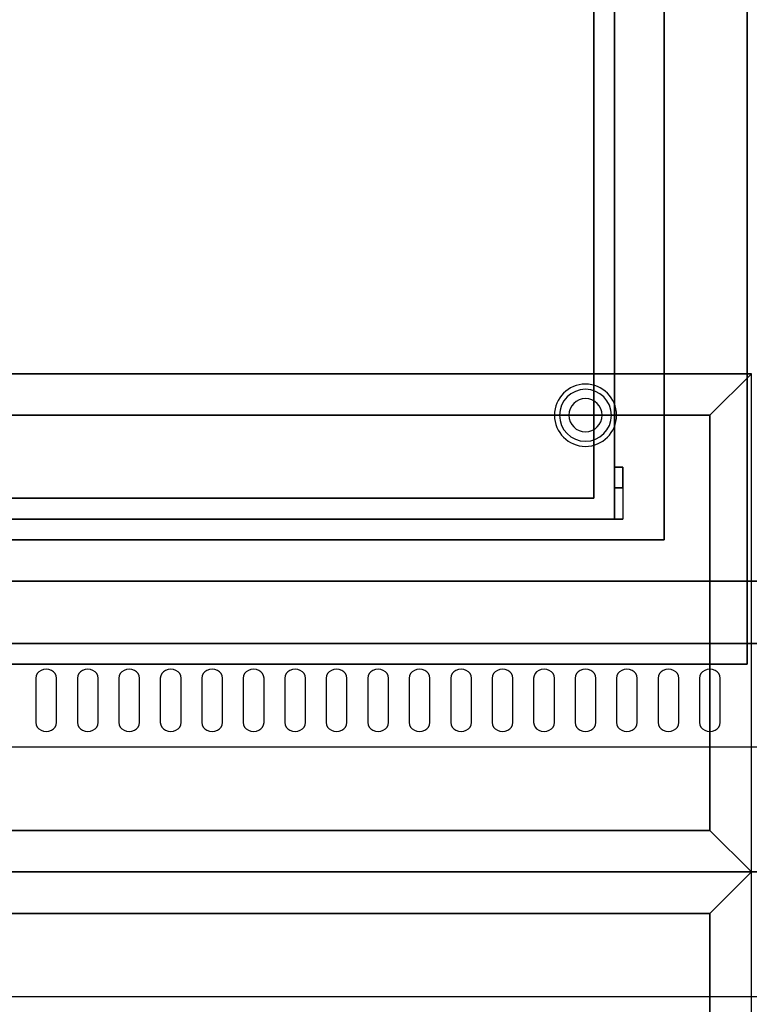
# Paper-space layout 'Layout1' of a CAD drawing. Extents: x -86 to 86, y -44 to 44.
# Drawn here: x 12 to 30, y -3 to 21 of the extents above; entities that cross this region are included whole.
import ezdxf

# ---------------------------------------------------------------- set-up
doc = ezdxf.new("R2010")
doc.units = 0
doc.header["$LTSCALE"] = 10
for name, color, linetype in [('232-RENDER', 254, 'CONTINUOUS'), ('232-RENDER-BLACK', 250, 'CONTINUOUS'), ('232-RENDER-FLAT', 7, 'CONTINUOUS'), ('232-RENDER-GRAY', 8, 'CONTINUOUS')]:
    doc.layers.add(name, color=color, linetype=linetype)

psp = doc.layouts.get("Layout1")

# ---------------------------------------------------------------- linework, layer by layer
at = {"layer": '232-RENDER', "color": 0}
for centre, radius, start, end in [((26.125, 11, 1.5), 0.75, 0, 180), ((26.125, 11, 1.25), 0.625, 0, 180), ((26.125, 11), 0.4, 0, 180), ((26.125, 11, 1.5), 0.75, 180, 0), ((26.125, 11, 1.25), 0.625, 180, 0), ((26.125, 11), 0.4, 180, 0)]:
    psp.add_arc(centre, radius, start, end, dxfattribs=at)
for points in [[(30.025, 42, 36), (30.025, 42, 35), (30.025, 5, 35), (30.025, 5, 36)], [(30.025, 42, 36), (30.025, 42, 35), (30.025, 5, 35), (30.025, 5, 36)], [(28.025, 8, 36), (28.025, 8, 35), (28.025, 40, 35), (28.025, 40, 36)], [(28.025, 8, 36), (28.025, 8, 35), (28.025, 40, 35), (28.025, 40, 36)], [(28.025, 8, 6), (28.025, 36, 6), (28.025, 36, 35.5), (28.025, 8, 35.5)], [(28.025, 36, 6), (28.025, 36, 35), (28.025, 8, 35), (28.025, 8, 6)], [(28.025, 36, 6), (28.025, 36, 35), (28.025, 8, 35), (28.025, 8, 6)], [(30.025, 36, 6), (30.025, 36, 35), (30.025, 5, 35), (30.025, 5, 6)], [(30.025, 36, 6), (30.025, 36, 35), (30.025, 5, 35), (30.025, 5, 6)], [(26.825, 8.5, 36), (26.825, 29.5, 36), (26.825, 29.5, 37), (26.825, 8.5, 37)], [(30.125, 12, 54), (-41.875, 12, 54), (-41.875, 12, 56), (30.125, 12, 56)], [(29.125, 11, 56), (-40.875, 11, 56), (-41.875, 12, 56), (30.125, 12, 56)], [(29.125, 11, 54), (-40.875, 11, 54), (-41.875, 12, 54), (30.125, 12, 54)], [(29.125, 11, 54), (30.125, 12, 54), (30.125, 12, 56), (29.125, 11, 56)], [(29.125, 11, 54), (30.125, 12, 54), (30.125, 12, 56), (29.125, 11, 56)], [(29.125, 1, 56), (30.125, 0, 56), (30.125, 12, 56), (29.125, 11, 56)], [(29.125, 1, 54), (30.125, 0, 54), (30.125, 12, 54), (29.125, 11, 54)], [(29.125, 11, 54), (-40.875, 11, 54), (-40.875, 11, 56), (29.125, 11, 56)], [(29.125, 1, 54), (29.125, 11, 54), (29.125, 11, 56), (29.125, 1, 56)], [(27.025, 9.75, 37.25), (26.825, 9.75, 37.25), (26.825, 9.75, 35.5), (27.025, 9.75, 35.5)], [(27.025, 9.25, 36.75), (26.825, 9.25, 36.75), (26.825, 9.25, 35.5), (27.025, 9.25, 35.5)], [(-2.575, 8.5, 36), (26.825, 8.5, 36), (26.825, 8.5, 37), (-2.575, 8.5, 37)], [(27.025, 8.5, 37.25), (26.825, 8.5, 37.25), (26.825, 8.5, 36.75), (27.025, 8.5, 36.75)], [(-3.775, 8, 6), (28.025, 8, 6), (28.025, 8, 35.5), (-3.775, 8, 35.5)], [(28.025, 8, 36), (28.025, 8, 35.1), (-3.775, 8, 35.1), (-3.775, 8, 36)], [(-3.775, 8, 6), (-3.775, 8, 35), (28.025, 8, 35), (28.025, 8, 6)], [(28.025, 8, 36), (28.025, 8, 35.1), (-3.775, 8, 35.1), (-3.775, 8, 36)], [(-3.775, 8, 6), (-3.775, 8, 35), (28.025, 8, 35), (28.025, 8, 6)], [(-41.875, 5.5, 36), (66.125, 5.5, 36), (66.125, 7, 36), (-41.875, 7, 36)], [(-5.775, 5, 36), (-5.775, 5, 35.1), (30.025, 5, 35.1), (30.025, 5, 36)], [(-5.775, 5, 6), (-5.775, 5, 35), (30.025, 5, 35), (30.025, 5, 6)], [(-5.775, 5, 36), (-5.775, 5, 35.1), (30.025, 5, 35.1), (30.025, 5, 36)], [(-5.775, 5, 6), (-5.775, 5, 35), (30.025, 5, 35), (30.025, 5, 6)], [(-41.875, 0, 42), (66.125, 0, 42), (66.125, 3, 42), (-41.875, 3, 42)], [(-40.875, 1, 56), (-41.875, 0, 56), (30.125, 0, 56), (29.125, 1, 56)], [(-40.875, 1, 54), (-41.875, 0, 54), (30.125, 0, 54), (29.125, 1, 54)], [(-40.875, 1, 54), (29.125, 1, 54), (29.125, 1, 56), (-40.875, 1, 56)], [(29.125, 1, 54), (30.125, 0, 54), (30.125, 0, 56), (29.125, 1, 56)], [(29.125, 1, 54), (30.125, 0, 54), (30.125, 0, 56), (29.125, 1, 56)], [(30.125, 0, 54), (-59.875, 0, 54), (-59.875, 0, 56), (30.125, 0, 56)], [(29.125, -1, 56), (-58.875, -1, 56), (-59.875, 0, 56), (30.125, 0, 56)], [(29.125, -1, 54), (-58.875, -1, 54), (-59.875, 0, 54), (30.125, 0, 54)], [(66.125, 0, 42), (-57.375, 0, 42), (-57.375, -3, 42), (66.125, -3, 42)], [(-41.875, 0, 54), (30.125, 0, 54), (30.125, 0, 56), (-41.875, 0, 56)], [(29.125, -1, 54), (30.125, 0, 54), (30.125, 0, 56), (29.125, -1, 56)], [(29.125, -1, 54), (30.125, 0, 54), (30.125, 0, 56), (29.125, -1, 56)], [(29.125, -11, 56), (30.125, -12, 56), (30.125, 0, 56), (29.125, -1, 56)], [(29.125, -11, 54), (30.125, -12, 54), (30.125, 0, 54), (29.125, -1, 54)], [(29.125, -1, 54), (-58.875, -1, 54), (-58.875, -1, 56), (29.125, -1, 56)], [(29.125, -11, 54), (29.125, -1, 54), (29.125, -1, 56), (29.125, -11, 56)]]:
    psp.add_3dface(points, dxfattribs=at)
for points, invisible_edges in [([(26.825, 9.75, 37.25), (26.825, 9.25, 36.75), (26.825, 9.25, 35.5), (26.825, 9.75, 35.5)], 15), ([(26.825, 8.5, 37.25), (26.825, 8.5, 36.75), (26.825, 9.25, 36.75), (26.825, 9.75, 37.25)], 15), ([(27.025, 9.75, 37.25), (27.025, 9.25, 36.75), (27.025, 9.25, 35.5), (27.025, 9.75, 35.5)], 15), ([(27.025, 8.5, 37.25), (27.025, 8.5, 36.75), (27.025, 9.25, 36.75), (27.025, 9.75, 37.25)], 15), ([(66.125, 7, 35), (66.125, 7, 36), (-41.875, 7, 36), (-41.875, 7, 35)], 3), ([(66.125, 5.5, 36), (66.125, 5.5, 40.5), (-41.875, 5.5, 40.5), (-41.875, 5.5, 36)], 12), ([(-41.875, 5.5, 40.5), (66.125, 5.5, 40.5), (66.125, 3, 42), (-41.875, 3, 42)], 5), ([(66.125, 0, 36), (66.125, 0, 40.5), (-59.875, 0, 40.5), (-59.875, 0, 36)], 10), ([(66.125, 0, 40.5), (-59.875, 0, 40.5), (-57.375, 0, 42), (66.125, 0, 42)], 15), ([(66.125, 0, 35), (66.125, 0, 36), (-59.875, 0, 36), (-59.875, 0, 35)], 6), ([(-41.875, 0, 36), (-41.875, 0, 40.5), (66.125, 0, 40.5), (66.125, 0, 36)], 10), ([(-41.875, 0, 40.5), (66.125, 0, 40.5), (66.125, 0, 42), (-41.875, 0, 42)], 15), ([(-41.875, 0, 35), (-41.875, 0, 36), (66.125, 0, 36), (66.125, 0, 35)], 6), ([(66.125, -5.5, 40.5), (-59.875, -5.5, 40.5), (-57.375, -3, 42), (66.125, -3, 42)], 5)]:
    psp.add_3dface(points, dxfattribs=dict(at, invisible_edges=invisible_edges))
at = {"layer": '232-RENDER-BLACK', "color": 0}
for points, invisible_edges in [([(13.125, 4.668, 41.057), (12.908, 4.775, 40.993), (12.884, 4.724, 41.024), (12.875, 4.668, 41.057)], 9), ([(13.125, 4.668, 41.057), (13, 4.854, 40.946), (12.948, 4.82, 40.966), (12.908, 4.775, 40.993)], 9), ([(13.125, 4.668, 41.057), (13.125, 4.883, 40.929), (13.06, 4.875, 40.933), (13, 4.854, 40.946)], 9), ([(13.125, 4.668, 41.057), (13.25, 4.854, 40.946), (13.19, 4.875, 40.933), (13.125, 4.883, 40.929)], 9), ([(13.125, 4.668, 41.057), (13.342, 4.775, 40.993), (13.302, 4.82, 40.966), (13.25, 4.854, 40.946)], 9), ([(13.125, 4.668, 41.057), (13.375, 4.668, 41.057), (13.366, 4.724, 41.024), (13.342, 4.775, 40.993)], 9), ([(14.125, 4.668, 41.057), (13.908, 4.775, 40.993), (13.884, 4.724, 41.024), (13.875, 4.668, 41.057)], 9), ([(14.125, 4.668, 41.057), (14, 4.854, 40.946), (13.948, 4.82, 40.966), (13.908, 4.775, 40.993)], 9), ([(14.125, 4.668, 41.057), (14.125, 4.883, 40.929), (14.06, 4.875, 40.933), (14, 4.854, 40.946)], 9), ([(14.125, 4.668, 41.057), (14.25, 4.854, 40.946), (14.19, 4.875, 40.933), (14.125, 4.883, 40.929)], 9), ([(14.125, 4.668, 41.057), (14.342, 4.775, 40.993), (14.302, 4.82, 40.966), (14.25, 4.854, 40.946)], 9), ([(14.125, 4.668, 41.057), (14.375, 4.668, 41.057), (14.366, 4.724, 41.024), (14.342, 4.775, 40.993)], 9), ([(15.125, 4.668, 41.057), (14.908, 4.775, 40.993), (14.884, 4.724, 41.024), (14.875, 4.668, 41.057)], 9), ([(15.125, 4.668, 41.057), (15, 4.854, 40.946), (14.948, 4.82, 40.966), (14.908, 4.775, 40.993)], 9), ([(15.125, 4.668, 41.057), (15.125, 4.883, 40.929), (15.06, 4.875, 40.933), (15, 4.854, 40.946)], 9), ([(15.125, 4.668, 41.057), (15.25, 4.854, 40.946), (15.19, 4.875, 40.933), (15.125, 4.883, 40.929)], 9), ([(15.125, 4.668, 41.057), (15.342, 4.775, 40.993), (15.302, 4.82, 40.966), (15.25, 4.854, 40.946)], 9), ([(15.125, 4.668, 41.057), (15.375, 4.668, 41.057), (15.366, 4.724, 41.024), (15.342, 4.775, 40.993)], 9), ([(16.125, 4.668, 41.057), (15.908, 4.775, 40.993), (15.884, 4.724, 41.024), (15.875, 4.668, 41.057)], 9), ([(16.125, 4.668, 41.057), (16, 4.854, 40.946), (15.948, 4.82, 40.966), (15.908, 4.775, 40.993)], 9), ([(16.125, 4.668, 41.057), (16.125, 4.883, 40.929), (16.06, 4.875, 40.933), (16, 4.854, 40.946)], 9), ([(16.125, 4.668, 41.057), (16.25, 4.854, 40.946), (16.19, 4.875, 40.933), (16.125, 4.883, 40.929)], 9), ([(16.125, 4.668, 41.057), (16.342, 4.775, 40.993), (16.302, 4.82, 40.966), (16.25, 4.854, 40.946)], 9), ([(16.125, 4.668, 41.057), (16.375, 4.668, 41.057), (16.366, 4.724, 41.024), (16.342, 4.775, 40.993)], 9), ([(17.125, 4.668, 41.057), (16.908, 4.775, 40.993), (16.884, 4.724, 41.024), (16.875, 4.668, 41.057)], 9), ([(17.125, 4.668, 41.057), (17, 4.854, 40.946), (16.948, 4.82, 40.966), (16.908, 4.775, 40.993)], 9), ([(17.125, 4.668, 41.057), (17.125, 4.883, 40.929), (17.06, 4.875, 40.933), (17, 4.854, 40.946)], 9), ([(17.125, 4.668, 41.057), (17.25, 4.854, 40.946), (17.19, 4.875, 40.933), (17.125, 4.883, 40.929)], 9), ([(17.125, 4.668, 41.057), (17.342, 4.775, 40.993), (17.302, 4.82, 40.966), (17.25, 4.854, 40.946)], 9), ([(17.125, 4.668, 41.057), (17.375, 4.668, 41.057), (17.366, 4.724, 41.024), (17.342, 4.775, 40.993)], 9), ([(18.125, 4.668, 41.057), (17.908, 4.775, 40.993), (17.884, 4.724, 41.024), (17.875, 4.668, 41.057)], 9), ([(18.125, 4.668, 41.057), (18, 4.854, 40.946), (17.948, 4.82, 40.966), (17.908, 4.775, 40.993)], 9), ([(18.125, 4.668, 41.057), (18.125, 4.883, 40.929), (18.06, 4.875, 40.933), (18, 4.854, 40.946)], 9), ([(18.125, 4.668, 41.057), (18.25, 4.854, 40.946), (18.19, 4.875, 40.933), (18.125, 4.883, 40.929)], 9), ([(18.125, 4.668, 41.057), (18.342, 4.775, 40.993), (18.302, 4.82, 40.966), (18.25, 4.854, 40.946)], 9), ([(18.125, 4.668, 41.057), (18.375, 4.668, 41.057), (18.366, 4.724, 41.024), (18.342, 4.775, 40.993)], 9), ([(19.125, 4.668, 41.057), (18.908, 4.775, 40.993), (18.884, 4.724, 41.024), (18.875, 4.668, 41.057)], 9), ([(19.125, 4.668, 41.057), (19, 4.854, 40.946), (18.948, 4.82, 40.966), (18.908, 4.775, 40.993)], 9), ([(19.125, 4.668, 41.057), (19.125, 4.883, 40.929), (19.06, 4.875, 40.933), (19, 4.854, 40.946)], 9), ([(19.125, 4.668, 41.057), (19.25, 4.854, 40.946), (19.19, 4.875, 40.933), (19.125, 4.883, 40.929)], 9), ([(19.125, 4.668, 41.057), (19.342, 4.775, 40.993), (19.302, 4.82, 40.966), (19.25, 4.854, 40.946)], 9), ([(19.125, 4.668, 41.057), (19.375, 4.668, 41.057), (19.366, 4.724, 41.024), (19.342, 4.775, 40.993)], 9), ([(20.125, 4.668, 41.057), (19.908, 4.775, 40.993), (19.884, 4.724, 41.024), (19.875, 4.668, 41.057)], 9), ([(20.125, 4.668, 41.057), (20, 4.854, 40.946), (19.948, 4.82, 40.966), (19.908, 4.775, 40.993)], 9), ([(20.125, 4.668, 41.057), (20.125, 4.883, 40.929), (20.06, 4.875, 40.933), (20, 4.854, 40.946)], 9), ([(20.125, 4.668, 41.057), (20.25, 4.854, 40.946), (20.19, 4.875, 40.933), (20.125, 4.883, 40.929)], 9), ([(20.125, 4.668, 41.057), (20.342, 4.775, 40.993), (20.302, 4.82, 40.966), (20.25, 4.854, 40.946)], 9), ([(20.125, 4.668, 41.057), (20.375, 4.668, 41.057), (20.366, 4.724, 41.024), (20.342, 4.775, 40.993)], 9), ([(21.125, 4.668, 41.057), (20.908, 4.775, 40.993), (20.884, 4.724, 41.024), (20.875, 4.668, 41.057)], 9), ([(21.125, 4.668, 41.057), (21, 4.854, 40.946), (20.948, 4.82, 40.966), (20.908, 4.775, 40.993)], 9), ([(21.125, 4.668, 41.057), (21.125, 4.883, 40.929), (21.06, 4.875, 40.933), (21, 4.854, 40.946)], 9), ([(21.125, 4.668, 41.057), (21.25, 4.854, 40.946), (21.19, 4.875, 40.933), (21.125, 4.883, 40.929)], 9), ([(21.125, 4.668, 41.057), (21.342, 4.775, 40.993), (21.302, 4.82, 40.966), (21.25, 4.854, 40.946)], 9), ([(21.125, 4.668, 41.057), (21.375, 4.668, 41.057), (21.366, 4.724, 41.024), (21.342, 4.775, 40.993)], 9), ([(22.125, 4.668, 41.057), (21.908, 4.775, 40.993), (21.884, 4.724, 41.024), (21.875, 4.668, 41.057)], 9), ([(22.125, 4.668, 41.057), (22, 4.854, 40.946), (21.948, 4.82, 40.966), (21.908, 4.775, 40.993)], 9), ([(22.125, 4.668, 41.057), (22.125, 4.883, 40.929), (22.06, 4.875, 40.933), (22, 4.854, 40.946)], 9), ([(22.125, 4.668, 41.057), (22.25, 4.854, 40.946), (22.19, 4.875, 40.933), (22.125, 4.883, 40.929)], 9), ([(22.125, 4.668, 41.057), (22.342, 4.775, 40.993), (22.302, 4.82, 40.966), (22.25, 4.854, 40.946)], 9), ([(22.125, 4.668, 41.057), (22.375, 4.668, 41.057), (22.366, 4.724, 41.024), (22.342, 4.775, 40.993)], 9), ([(23.125, 4.668, 41.057), (22.908, 4.775, 40.993), (22.884, 4.724, 41.024), (22.875, 4.668, 41.057)], 9), ([(23.125, 4.668, 41.057), (23, 4.854, 40.946), (22.948, 4.82, 40.966), (22.908, 4.775, 40.993)], 9), ([(23.125, 4.668, 41.057), (23.125, 4.883, 40.929), (23.06, 4.875, 40.933), (23, 4.854, 40.946)], 9), ([(23.125, 4.668, 41.057), (23.25, 4.854, 40.946), (23.19, 4.875, 40.933), (23.125, 4.883, 40.929)], 9), ([(23.125, 4.668, 41.057), (23.342, 4.775, 40.993), (23.302, 4.82, 40.966), (23.25, 4.854, 40.946)], 9), ([(23.125, 4.668, 41.057), (23.375, 4.668, 41.057), (23.366, 4.724, 41.024), (23.342, 4.775, 40.993)], 9), ([(24.125, 4.668, 41.057), (23.908, 4.775, 40.993), (23.884, 4.724, 41.024), (23.875, 4.668, 41.057)], 9), ([(24.125, 4.668, 41.057), (24, 4.854, 40.946), (23.948, 4.82, 40.966), (23.908, 4.775, 40.993)], 9), ([(24.125, 4.668, 41.057), (24.125, 4.883, 40.929), (24.06, 4.875, 40.933), (24, 4.854, 40.946)], 9), ([(24.125, 4.668, 41.057), (24.25, 4.854, 40.946), (24.19, 4.875, 40.933), (24.125, 4.883, 40.929)], 9), ([(24.125, 4.668, 41.057), (24.342, 4.775, 40.993), (24.302, 4.82, 40.966), (24.25, 4.854, 40.946)], 9), ([(24.125, 4.668, 41.057), (24.375, 4.668, 41.057), (24.366, 4.724, 41.024), (24.342, 4.775, 40.993)], 9), ([(25.125, 4.668, 41.057), (24.908, 4.775, 40.993), (24.884, 4.724, 41.024), (24.875, 4.668, 41.057)], 9), ([(25.125, 4.668, 41.057), (25, 4.854, 40.946), (24.948, 4.82, 40.966), (24.908, 4.775, 40.993)], 9), ([(25.125, 4.668, 41.057), (25.125, 4.883, 40.929), (25.06, 4.875, 40.933), (25, 4.854, 40.946)], 9), ([(25.125, 4.668, 41.057), (25.25, 4.854, 40.946), (25.19, 4.875, 40.933), (25.125, 4.883, 40.929)], 9), ([(25.125, 4.668, 41.057), (25.342, 4.775, 40.993), (25.302, 4.82, 40.966), (25.25, 4.854, 40.946)], 9), ([(25.125, 4.668, 41.057), (25.375, 4.668, 41.057), (25.366, 4.724, 41.024), (25.342, 4.775, 40.993)], 9), ([(26.125, 4.668, 41.057), (25.908, 4.775, 40.993), (25.884, 4.724, 41.024), (25.875, 4.668, 41.057)], 9), ([(26.125, 4.668, 41.057), (26, 4.854, 40.946), (25.948, 4.82, 40.966), (25.908, 4.775, 40.993)], 9), ([(26.125, 4.668, 41.057), (26.125, 4.883, 40.929), (26.06, 4.875, 40.933), (26, 4.854, 40.946)], 9), ([(26.125, 4.668, 41.057), (26.25, 4.854, 40.946), (26.19, 4.875, 40.933), (26.125, 4.883, 40.929)], 9), ([(26.125, 4.668, 41.057), (26.342, 4.775, 40.993), (26.302, 4.82, 40.966), (26.25, 4.854, 40.946)], 9), ([(26.125, 4.668, 41.057), (26.375, 4.668, 41.057), (26.366, 4.724, 41.024), (26.342, 4.775, 40.993)], 9), ([(27.125, 4.668, 41.057), (26.908, 4.775, 40.993), (26.884, 4.724, 41.024), (26.875, 4.668, 41.057)], 9), ([(27.125, 4.668, 41.057), (27, 4.854, 40.946), (26.948, 4.82, 40.966), (26.908, 4.775, 40.993)], 9), ([(27.125, 4.668, 41.057), (27.125, 4.883, 40.929), (27.06, 4.875, 40.933), (27, 4.854, 40.946)], 9), ([(27.125, 4.668, 41.057), (27.25, 4.854, 40.946), (27.19, 4.875, 40.933), (27.125, 4.883, 40.929)], 9), ([(27.125, 4.668, 41.057), (27.342, 4.775, 40.993), (27.302, 4.82, 40.966), (27.25, 4.854, 40.946)], 9), ([(27.125, 4.668, 41.057), (27.375, 4.668, 41.057), (27.366, 4.724, 41.024), (27.342, 4.775, 40.993)], 9), ([(28.125, 4.668, 41.057), (27.908, 4.775, 40.993), (27.884, 4.724, 41.024), (27.875, 4.668, 41.057)], 9), ([(28.125, 4.668, 41.057), (28, 4.854, 40.946), (27.948, 4.82, 40.966), (27.908, 4.775, 40.993)], 9), ([(28.125, 4.668, 41.057), (28.125, 4.883, 40.929), (28.06, 4.875, 40.933), (28, 4.854, 40.946)], 9), ([(28.125, 4.668, 41.057), (28.25, 4.854, 40.946), (28.19, 4.875, 40.933), (28.125, 4.883, 40.929)], 9), ([(28.125, 4.668, 41.057), (28.342, 4.775, 40.993), (28.302, 4.82, 40.966), (28.25, 4.854, 40.946)], 9), ([(28.125, 4.668, 41.057), (28.375, 4.668, 41.057), (28.366, 4.724, 41.024), (28.342, 4.775, 40.993)], 9), ([(29.125, 4.668, 41.057), (28.908, 4.775, 40.993), (28.884, 4.724, 41.024), (28.875, 4.668, 41.057)], 9), ([(29.125, 4.668, 41.057), (29, 4.854, 40.946), (28.948, 4.82, 40.966), (28.908, 4.775, 40.993)], 9), ([(29.125, 4.668, 41.057), (29.125, 4.883, 40.929), (29.06, 4.875, 40.933), (29, 4.854, 40.946)], 9), ([(29.125, 4.668, 41.057), (29.25, 4.854, 40.946), (29.19, 4.875, 40.933), (29.125, 4.883, 40.929)], 9), ([(29.125, 4.668, 41.057), (29.342, 4.775, 40.993), (29.302, 4.82, 40.966), (29.25, 4.854, 40.946)], 9), ([(29.125, 4.668, 41.057), (29.375, 4.668, 41.057), (29.366, 4.724, 41.024), (29.342, 4.775, 40.993)], 9), ([(13.125, 4.668, 41.057), (12.875, 4.668, 41.057), (12.875, 3.596, 41.7), (13.125, 3.596, 41.7)], 13), ([(13.125, 3.596, 41.7), (13.375, 3.596, 41.7), (13.375, 4.668, 41.057), (13.125, 4.668, 41.057)], 13), ([(14.125, 4.668, 41.057), (13.875, 4.668, 41.057), (13.875, 3.596, 41.7), (14.125, 3.596, 41.7)], 13), ([(14.125, 3.596, 41.7), (14.375, 3.596, 41.7), (14.375, 4.668, 41.057), (14.125, 4.668, 41.057)], 13), ([(15.125, 4.668, 41.057), (14.875, 4.668, 41.057), (14.875, 3.596, 41.7), (15.125, 3.596, 41.7)], 13), ([(15.125, 3.596, 41.7), (15.375, 3.596, 41.7), (15.375, 4.668, 41.057), (15.125, 4.668, 41.057)], 13), ([(16.125, 4.668, 41.057), (15.875, 4.668, 41.057), (15.875, 3.596, 41.7), (16.125, 3.596, 41.7)], 13), ([(16.125, 3.596, 41.7), (16.375, 3.596, 41.7), (16.375, 4.668, 41.057), (16.125, 4.668, 41.057)], 13), ([(17.125, 4.668, 41.057), (16.875, 4.668, 41.057), (16.875, 3.596, 41.7), (17.125, 3.596, 41.7)], 13), ([(17.125, 3.596, 41.7), (17.375, 3.596, 41.7), (17.375, 4.668, 41.057), (17.125, 4.668, 41.057)], 13), ([(18.125, 4.668, 41.057), (17.875, 4.668, 41.057), (17.875, 3.596, 41.7), (18.125, 3.596, 41.7)], 13), ([(18.125, 3.596, 41.7), (18.375, 3.596, 41.7), (18.375, 4.668, 41.057), (18.125, 4.668, 41.057)], 13), ([(19.125, 4.668, 41.057), (18.875, 4.668, 41.057), (18.875, 3.596, 41.7), (19.125, 3.596, 41.7)], 13), ([(19.125, 3.596, 41.7), (19.375, 3.596, 41.7), (19.375, 4.668, 41.057), (19.125, 4.668, 41.057)], 13), ([(20.125, 4.668, 41.057), (19.875, 4.668, 41.057), (19.875, 3.596, 41.7), (20.125, 3.596, 41.7)], 13), ([(20.125, 3.596, 41.7), (20.375, 3.596, 41.7), (20.375, 4.668, 41.057), (20.125, 4.668, 41.057)], 13), ([(21.125, 4.668, 41.057), (20.875, 4.668, 41.057), (20.875, 3.596, 41.7), (21.125, 3.596, 41.7)], 13), ([(21.125, 3.596, 41.7), (21.375, 3.596, 41.7), (21.375, 4.668, 41.057), (21.125, 4.668, 41.057)], 13), ([(22.125, 4.668, 41.057), (21.875, 4.668, 41.057), (21.875, 3.596, 41.7), (22.125, 3.596, 41.7)], 13), ([(22.125, 3.596, 41.7), (22.375, 3.596, 41.7), (22.375, 4.668, 41.057), (22.125, 4.668, 41.057)], 13), ([(23.125, 4.668, 41.057), (22.875, 4.668, 41.057), (22.875, 3.596, 41.7), (23.125, 3.596, 41.7)], 13), ([(23.125, 3.596, 41.7), (23.375, 3.596, 41.7), (23.375, 4.668, 41.057), (23.125, 4.668, 41.057)], 13), ([(24.125, 4.668, 41.057), (23.875, 4.668, 41.057), (23.875, 3.596, 41.7), (24.125, 3.596, 41.7)], 13), ([(24.125, 3.596, 41.7), (24.375, 3.596, 41.7), (24.375, 4.668, 41.057), (24.125, 4.668, 41.057)], 13), ([(25.125, 4.668, 41.057), (24.875, 4.668, 41.057), (24.875, 3.596, 41.7), (25.125, 3.596, 41.7)], 13), ([(25.125, 3.596, 41.7), (25.375, 3.596, 41.7), (25.375, 4.668, 41.057), (25.125, 4.668, 41.057)], 13), ([(26.125, 4.668, 41.057), (25.875, 4.668, 41.057), (25.875, 3.596, 41.7), (26.125, 3.596, 41.7)], 13), ([(26.125, 3.596, 41.7), (26.375, 3.596, 41.7), (26.375, 4.668, 41.057), (26.125, 4.668, 41.057)], 13), ([(27.125, 4.668, 41.057), (26.875, 4.668, 41.057), (26.875, 3.596, 41.7), (27.125, 3.596, 41.7)], 13), ([(27.125, 3.596, 41.7), (27.375, 3.596, 41.7), (27.375, 4.668, 41.057), (27.125, 4.668, 41.057)], 13), ([(28.125, 4.668, 41.057), (27.875, 4.668, 41.057), (27.875, 3.596, 41.7), (28.125, 3.596, 41.7)], 13), ([(28.125, 3.596, 41.7), (28.375, 3.596, 41.7), (28.375, 4.668, 41.057), (28.125, 4.668, 41.057)], 13), ([(29.125, 4.668, 41.057), (28.875, 4.668, 41.057), (28.875, 3.596, 41.7), (29.125, 3.596, 41.7)], 13), ([(29.125, 3.596, 41.7), (29.375, 3.596, 41.7), (29.375, 4.668, 41.057), (29.125, 4.668, 41.057)], 13), ([(13.125, 3.596, 41.7), (12.875, 3.596, 41.7), (12.884, 3.541, 41.734), (12.908, 3.489, 41.765)], 9), ([(13.125, 3.596, 41.7), (12.908, 3.489, 41.765), (12.948, 3.445, 41.791), (13, 3.411, 41.812)], 9), ([(13.125, 3.596, 41.7), (13, 3.411, 41.812), (13.06, 3.389, 41.825), (13.125, 3.382, 41.829)], 9), ([(13.125, 3.596, 41.7), (13.342, 3.489, 41.765), (13.366, 3.541, 41.734), (13.375, 3.596, 41.7)], 9), ([(13.125, 3.596, 41.7), (13.25, 3.411, 41.812), (13.302, 3.445, 41.791), (13.342, 3.489, 41.765)], 9), ([(13.125, 3.596, 41.7), (13.125, 3.382, 41.829), (13.19, 3.389, 41.825), (13.25, 3.411, 41.812)], 9), ([(14.125, 3.596, 41.7), (13.875, 3.596, 41.7), (13.884, 3.541, 41.734), (13.908, 3.489, 41.765)], 9), ([(14.125, 3.596, 41.7), (13.908, 3.489, 41.765), (13.948, 3.445, 41.791), (14, 3.411, 41.812)], 9), ([(14.125, 3.596, 41.7), (14, 3.411, 41.812), (14.06, 3.389, 41.825), (14.125, 3.382, 41.829)], 9), ([(14.125, 3.596, 41.7), (14.342, 3.489, 41.765), (14.366, 3.541, 41.734), (14.375, 3.596, 41.7)], 9), ([(14.125, 3.596, 41.7), (14.25, 3.411, 41.812), (14.302, 3.445, 41.791), (14.342, 3.489, 41.765)], 9), ([(14.125, 3.596, 41.7), (14.125, 3.382, 41.829), (14.19, 3.389, 41.825), (14.25, 3.411, 41.812)], 9), ([(15.125, 3.596, 41.7), (14.875, 3.596, 41.7), (14.884, 3.541, 41.734), (14.908, 3.489, 41.765)], 9), ([(15.125, 3.596, 41.7), (14.908, 3.489, 41.765), (14.948, 3.445, 41.791), (15, 3.411, 41.812)], 9), ([(15.125, 3.596, 41.7), (15, 3.411, 41.812), (15.06, 3.389, 41.825), (15.125, 3.382, 41.829)], 9), ([(15.125, 3.596, 41.7), (15.342, 3.489, 41.765), (15.366, 3.541, 41.734), (15.375, 3.596, 41.7)], 9), ([(15.125, 3.596, 41.7), (15.25, 3.411, 41.812), (15.302, 3.445, 41.791), (15.342, 3.489, 41.765)], 9), ([(15.125, 3.596, 41.7), (15.125, 3.382, 41.829), (15.19, 3.389, 41.825), (15.25, 3.411, 41.812)], 9), ([(16.125, 3.596, 41.7), (15.875, 3.596, 41.7), (15.884, 3.541, 41.734), (15.908, 3.489, 41.765)], 9), ([(16.125, 3.596, 41.7), (15.908, 3.489, 41.765), (15.948, 3.445, 41.791), (16, 3.411, 41.812)], 9), ([(16.125, 3.596, 41.7), (16, 3.411, 41.812), (16.06, 3.389, 41.825), (16.125, 3.382, 41.829)], 9), ([(16.125, 3.596, 41.7), (16.342, 3.489, 41.765), (16.366, 3.541, 41.734), (16.375, 3.596, 41.7)], 9), ([(16.125, 3.596, 41.7), (16.25, 3.411, 41.812), (16.302, 3.445, 41.791), (16.342, 3.489, 41.765)], 9), ([(16.125, 3.596, 41.7), (16.125, 3.382, 41.829), (16.19, 3.389, 41.825), (16.25, 3.411, 41.812)], 9), ([(17.125, 3.596, 41.7), (16.875, 3.596, 41.7), (16.884, 3.541, 41.734), (16.908, 3.489, 41.765)], 9), ([(17.125, 3.596, 41.7), (16.908, 3.489, 41.765), (16.948, 3.445, 41.791), (17, 3.411, 41.812)], 9), ([(17.125, 3.596, 41.7), (17, 3.411, 41.812), (17.06, 3.389, 41.825), (17.125, 3.382, 41.829)], 9), ([(17.125, 3.596, 41.7), (17.342, 3.489, 41.765), (17.366, 3.541, 41.734), (17.375, 3.596, 41.7)], 9), ([(17.125, 3.596, 41.7), (17.25, 3.411, 41.812), (17.302, 3.445, 41.791), (17.342, 3.489, 41.765)], 9), ([(17.125, 3.596, 41.7), (17.125, 3.382, 41.829), (17.19, 3.389, 41.825), (17.25, 3.411, 41.812)], 9), ([(18.125, 3.596, 41.7), (17.875, 3.596, 41.7), (17.884, 3.541, 41.734), (17.908, 3.489, 41.765)], 9), ([(18.125, 3.596, 41.7), (17.908, 3.489, 41.765), (17.948, 3.445, 41.791), (18, 3.411, 41.812)], 9), ([(18.125, 3.596, 41.7), (18, 3.411, 41.812), (18.06, 3.389, 41.825), (18.125, 3.382, 41.829)], 9), ([(18.125, 3.596, 41.7), (18.342, 3.489, 41.765), (18.366, 3.541, 41.734), (18.375, 3.596, 41.7)], 9), ([(18.125, 3.596, 41.7), (18.25, 3.411, 41.812), (18.302, 3.445, 41.791), (18.342, 3.489, 41.765)], 9), ([(18.125, 3.596, 41.7), (18.125, 3.382, 41.829), (18.19, 3.389, 41.825), (18.25, 3.411, 41.812)], 9), ([(19.125, 3.596, 41.7), (18.875, 3.596, 41.7), (18.884, 3.541, 41.734), (18.908, 3.489, 41.765)], 9), ([(19.125, 3.596, 41.7), (18.908, 3.489, 41.765), (18.948, 3.445, 41.791), (19, 3.411, 41.812)], 9), ([(19.125, 3.596, 41.7), (19, 3.411, 41.812), (19.06, 3.389, 41.825), (19.125, 3.382, 41.829)], 9), ([(19.125, 3.596, 41.7), (19.342, 3.489, 41.765), (19.366, 3.541, 41.734), (19.375, 3.596, 41.7)], 9), ([(19.125, 3.596, 41.7), (19.25, 3.411, 41.812), (19.302, 3.445, 41.791), (19.342, 3.489, 41.765)], 9), ([(19.125, 3.596, 41.7), (19.125, 3.382, 41.829), (19.19, 3.389, 41.825), (19.25, 3.411, 41.812)], 9), ([(20.125, 3.596, 41.7), (19.875, 3.596, 41.7), (19.884, 3.541, 41.734), (19.908, 3.489, 41.765)], 9), ([(20.125, 3.596, 41.7), (19.908, 3.489, 41.765), (19.948, 3.445, 41.791), (20, 3.411, 41.812)], 9), ([(20.125, 3.596, 41.7), (20, 3.411, 41.812), (20.06, 3.389, 41.825), (20.125, 3.382, 41.829)], 9), ([(20.125, 3.596, 41.7), (20.342, 3.489, 41.765), (20.366, 3.541, 41.734), (20.375, 3.596, 41.7)], 9), ([(20.125, 3.596, 41.7), (20.25, 3.411, 41.812), (20.302, 3.445, 41.791), (20.342, 3.489, 41.765)], 9), ([(20.125, 3.596, 41.7), (20.125, 3.382, 41.829), (20.19, 3.389, 41.825), (20.25, 3.411, 41.812)], 9), ([(21.125, 3.596, 41.7), (20.875, 3.596, 41.7), (20.884, 3.541, 41.734), (20.908, 3.489, 41.765)], 9), ([(21.125, 3.596, 41.7), (20.908, 3.489, 41.765), (20.948, 3.445, 41.791), (21, 3.411, 41.812)], 9), ([(21.125, 3.596, 41.7), (21, 3.411, 41.812), (21.06, 3.389, 41.825), (21.125, 3.382, 41.829)], 9), ([(21.125, 3.596, 41.7), (21.342, 3.489, 41.765), (21.366, 3.541, 41.734), (21.375, 3.596, 41.7)], 9), ([(21.125, 3.596, 41.7), (21.25, 3.411, 41.812), (21.302, 3.445, 41.791), (21.342, 3.489, 41.765)], 9), ([(21.125, 3.596, 41.7), (21.125, 3.382, 41.829), (21.19, 3.389, 41.825), (21.25, 3.411, 41.812)], 9), ([(22.125, 3.596, 41.7), (21.875, 3.596, 41.7), (21.884, 3.541, 41.734), (21.908, 3.489, 41.765)], 9), ([(22.125, 3.596, 41.7), (21.908, 3.489, 41.765), (21.948, 3.445, 41.791), (22, 3.411, 41.812)], 9), ([(22.125, 3.596, 41.7), (22, 3.411, 41.812), (22.06, 3.389, 41.825), (22.125, 3.382, 41.829)], 9), ([(22.125, 3.596, 41.7), (22.342, 3.489, 41.765), (22.366, 3.541, 41.734), (22.375, 3.596, 41.7)], 9), ([(22.125, 3.596, 41.7), (22.25, 3.411, 41.812), (22.302, 3.445, 41.791), (22.342, 3.489, 41.765)], 9), ([(22.125, 3.596, 41.7), (22.125, 3.382, 41.829), (22.19, 3.389, 41.825), (22.25, 3.411, 41.812)], 9), ([(23.125, 3.596, 41.7), (22.875, 3.596, 41.7), (22.884, 3.541, 41.734), (22.908, 3.489, 41.765)], 9), ([(23.125, 3.596, 41.7), (22.908, 3.489, 41.765), (22.948, 3.445, 41.791), (23, 3.411, 41.812)], 9), ([(23.125, 3.596, 41.7), (23, 3.411, 41.812), (23.06, 3.389, 41.825), (23.125, 3.382, 41.829)], 9), ([(23.125, 3.596, 41.7), (23.342, 3.489, 41.765), (23.366, 3.541, 41.734), (23.375, 3.596, 41.7)], 9), ([(23.125, 3.596, 41.7), (23.25, 3.411, 41.812), (23.302, 3.445, 41.791), (23.342, 3.489, 41.765)], 9), ([(23.125, 3.596, 41.7), (23.125, 3.382, 41.829), (23.19, 3.389, 41.825), (23.25, 3.411, 41.812)], 9), ([(24.125, 3.596, 41.7), (23.875, 3.596, 41.7), (23.884, 3.541, 41.734), (23.908, 3.489, 41.765)], 9), ([(24.125, 3.596, 41.7), (23.908, 3.489, 41.765), (23.948, 3.445, 41.791), (24, 3.411, 41.812)], 9), ([(24.125, 3.596, 41.7), (24, 3.411, 41.812), (24.06, 3.389, 41.825), (24.125, 3.382, 41.829)], 9), ([(24.125, 3.596, 41.7), (24.342, 3.489, 41.765), (24.366, 3.541, 41.734), (24.375, 3.596, 41.7)], 9), ([(24.125, 3.596, 41.7), (24.25, 3.411, 41.812), (24.302, 3.445, 41.791), (24.342, 3.489, 41.765)], 9), ([(24.125, 3.596, 41.7), (24.125, 3.382, 41.829), (24.19, 3.389, 41.825), (24.25, 3.411, 41.812)], 9), ([(25.125, 3.596, 41.7), (24.875, 3.596, 41.7), (24.884, 3.541, 41.734), (24.908, 3.489, 41.765)], 9), ([(25.125, 3.596, 41.7), (24.908, 3.489, 41.765), (24.948, 3.445, 41.791), (25, 3.411, 41.812)], 9), ([(25.125, 3.596, 41.7), (25, 3.411, 41.812), (25.06, 3.389, 41.825), (25.125, 3.382, 41.829)], 9), ([(25.125, 3.596, 41.7), (25.342, 3.489, 41.765), (25.366, 3.541, 41.734), (25.375, 3.596, 41.7)], 9), ([(25.125, 3.596, 41.7), (25.25, 3.411, 41.812), (25.302, 3.445, 41.791), (25.342, 3.489, 41.765)], 9), ([(25.125, 3.596, 41.7), (25.125, 3.382, 41.829), (25.19, 3.389, 41.825), (25.25, 3.411, 41.812)], 9), ([(26.125, 3.596, 41.7), (25.875, 3.596, 41.7), (25.884, 3.541, 41.734), (25.908, 3.489, 41.765)], 9), ([(26.125, 3.596, 41.7), (25.908, 3.489, 41.765), (25.948, 3.445, 41.791), (26, 3.411, 41.812)], 9), ([(26.125, 3.596, 41.7), (26, 3.411, 41.812), (26.06, 3.389, 41.825), (26.125, 3.382, 41.829)], 9), ([(26.125, 3.596, 41.7), (26.342, 3.489, 41.765), (26.366, 3.541, 41.734), (26.375, 3.596, 41.7)], 9), ([(26.125, 3.596, 41.7), (26.25, 3.411, 41.812), (26.302, 3.445, 41.791), (26.342, 3.489, 41.765)], 9), ([(26.125, 3.596, 41.7), (26.125, 3.382, 41.829), (26.19, 3.389, 41.825), (26.25, 3.411, 41.812)], 9), ([(27.125, 3.596, 41.7), (26.875, 3.596, 41.7), (26.884, 3.541, 41.734), (26.908, 3.489, 41.765)], 9), ([(27.125, 3.596, 41.7), (26.908, 3.489, 41.765), (26.948, 3.445, 41.791), (27, 3.411, 41.812)], 9), ([(27.125, 3.596, 41.7), (27, 3.411, 41.812), (27.06, 3.389, 41.825), (27.125, 3.382, 41.829)], 9), ([(27.125, 3.596, 41.7), (27.342, 3.489, 41.765), (27.366, 3.541, 41.734), (27.375, 3.596, 41.7)], 9), ([(27.125, 3.596, 41.7), (27.25, 3.411, 41.812), (27.302, 3.445, 41.791), (27.342, 3.489, 41.765)], 9), ([(27.125, 3.596, 41.7), (27.125, 3.382, 41.829), (27.19, 3.389, 41.825), (27.25, 3.411, 41.812)], 9), ([(28.125, 3.596, 41.7), (27.875, 3.596, 41.7), (27.884, 3.541, 41.734), (27.908, 3.489, 41.765)], 9), ([(28.125, 3.596, 41.7), (27.908, 3.489, 41.765), (27.948, 3.445, 41.791), (28, 3.411, 41.812)], 9), ([(28.125, 3.596, 41.7), (28, 3.411, 41.812), (28.06, 3.389, 41.825), (28.125, 3.382, 41.829)], 9), ([(28.125, 3.596, 41.7), (28.342, 3.489, 41.765), (28.366, 3.541, 41.734), (28.375, 3.596, 41.7)], 9), ([(28.125, 3.596, 41.7), (28.25, 3.411, 41.812), (28.302, 3.445, 41.791), (28.342, 3.489, 41.765)], 9), ([(28.125, 3.596, 41.7), (28.125, 3.382, 41.829), (28.19, 3.389, 41.825), (28.25, 3.411, 41.812)], 9), ([(29.125, 3.596, 41.7), (28.875, 3.596, 41.7), (28.884, 3.541, 41.734), (28.908, 3.489, 41.765)], 9), ([(29.125, 3.596, 41.7), (28.908, 3.489, 41.765), (28.948, 3.445, 41.791), (29, 3.411, 41.812)], 9), ([(29.125, 3.596, 41.7), (29, 3.411, 41.812), (29.06, 3.389, 41.825), (29.125, 3.382, 41.829)], 9), ([(29.125, 3.596, 41.7), (29.342, 3.489, 41.765), (29.366, 3.541, 41.734), (29.375, 3.596, 41.7)], 9), ([(29.125, 3.596, 41.7), (29.25, 3.411, 41.812), (29.302, 3.445, 41.791), (29.342, 3.489, 41.765)], 9), ([(29.125, 3.596, 41.7), (29.125, 3.382, 41.829), (29.19, 3.389, 41.825), (29.25, 3.411, 41.812)], 9)]:
    psp.add_3dface(points, dxfattribs=dict(at, invisible_edges=invisible_edges))
at = {"layer": '232-RENDER-FLAT', "color": 0, "invisible_edges": 5}
for points in [[(28.025, 40, 36), (30.025, 42, 36), (30.025, 5, 36), (28.025, 8, 36)], [(28.025, 40, 36), (30.025, 42, 36), (30.025, 5, 36), (28.025, 8, 36)], [(-5.775, 5, 36), (-3.775, 8, 36), (28.025, 8, 36), (30.025, 5, 36)], [(-5.775, 5, 36), (-3.775, 8, 36), (28.025, 8, 36), (30.025, 5, 36)]]:
    psp.add_3dface(points, dxfattribs=at)
at = {"layer": '232-RENDER-FLAT', "color": 0}
for points in [[(-3.775, 8, 35.5), (28.025, 8, 35.5), (28.025, 36, 35.5), (-3.775, 36, 35.5)], [(-3.775, 8, 6), (28.025, 8, 6), (28.025, 36, 6), (-3.775, 36, 6)], [(-2.575, 8.5, 37), (26.825, 8.5, 37), (26.825, 29.5, 37), (-2.575, 29.5, 37)], [(-2.575, 8.5, 36), (26.825, 8.5, 36), (26.825, 29.5, 36), (-2.575, 29.5, 36)], [(27.025, 9.75, 35.5), (26.825, 9.75, 35.5), (26.825, 9.25, 35.5), (27.025, 9.25, 35.5)], [(27.025, 8.5, 37.25), (26.825, 8.5, 37.25), (26.825, 9.75, 37.25), (27.025, 9.75, 37.25)], [(27.025, 8.5, 36.75), (26.825, 8.5, 36.75), (26.825, 9.25, 36.75), (27.025, 9.25, 36.75)]]:
    psp.add_3dface(points, dxfattribs=at)
at = {"layer": '232-RENDER-GRAY', "color": 0}
for points in [[(-2.075, 9, 36), (26.325, 9, 36), (26.325, 29, 36), (-2.075, 29, 36)], [(-2.075, 9, 35.5), (26.325, 9, 35.5), (26.325, 29, 35.5), (-2.075, 29, 35.5)], [(26.325, 9, 35.5), (26.325, 29, 35.5), (26.325, 29, 36), (26.325, 9, 36)], [(-2.075, 9, 35.5), (26.325, 9, 35.5), (26.325, 9, 36), (-2.075, 9, 36)]]:
    psp.add_3dface(points, dxfattribs=at)

doc.saveas('drawing.dxf')
